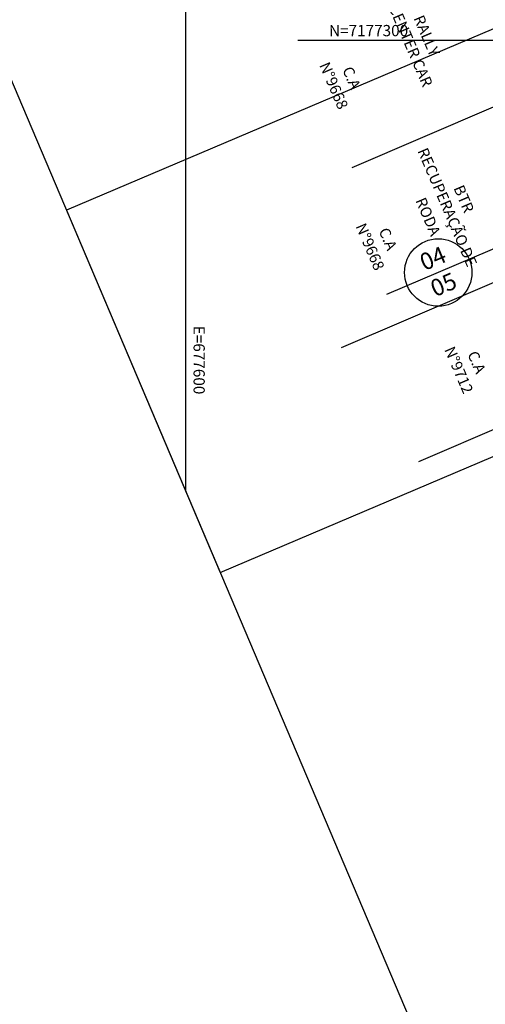
# Model space of a CAD drawing. Extents: x 676741 to 679346, y 7174685 to 7178367.
# Drawn here: x 677585 to 677627, y 7177214 to 7177302 of the extents above; entities that cross this region are included whole.
import ezdxf
from ezdxf.enums import TextEntityAlignment as Align

# ---------------------------------------------------------------- set-up
doc = ezdxf.new("R2010")
doc.units = 0
doc.header["$LTSCALE"] = 0.2
doc.header["$MEASUREMENT"] = 0
for name, color, linetype in [('418-001-S00_$0$S-DIVISA', 251, 'Continuous'), ('418-001-S00_$0$S-NUMERO-PREDIAL', 251, 'Continuous'), ('418-059-S00_$0$malha-lin', 252, 'Continuous'), ('418-059-S00_$0$malha-txt', 251, 'Continuous'), ('418-059-S00_$0$PG-DIV-FOLHA', 1, 'Continuous'), ('418-059-S00_$0$S_', 105, 'Continuous')]:
    doc.layers.add(name, color=color, linetype=linetype)
doc.styles.add('418-001-S00_$0$Standard', font='arial.ttf')
doc.styles.add('418-059-S00_$0$ROMANS', font='arial.ttf')
doc.styles.add('418-059-S00_$0$STANDARD', font='arial.ttf')

# ---------------------------------------------------------------- blocks, each defined once
blk = doc.blocks.new('418-001-S00_')
at = {"layer": '418-001-S00_$0$S-DIVISA'}
for points in [[(677633.624, 7177296.734), (677614.772, 7177288.67)], [(677637.031, 7177282.576), (677613.814, 7177272.648)], [(677643.916, 7177272.462), (677620.688, 7177262.526)]]:
    blk.add_lwpolyline(points, dxfattribs=at)
at = {"layer": '418-001-S00_$0$S-NUMERO-PREDIAL', "style": '418-001-S00_$0$Standard'}
for s, p in [('CENTER CAR', (677618.02, 7177302.911)), ('RALLY', (677620.229, 7177301.964)), ('N°9668', (677611.842, 7177297.793)), ('C.A', (677613.893, 7177297.392)), ('RECUPERAÇÃO DE', (677620.58, 7177290.165)), ('BTR', (677623.789, 7177286.859)), ('RODA', (677620.397, 7177285.751)), ('N°9668', (677615.071, 7177283.467)), ('C.A', (677617.123, 7177283.066)), ('N°9712', (677622.97, 7177272.504)), ('C.A', (677625.021, 7177272.103))]:
    blk.add_text(s, height=0.972, rotation=293.22397, dxfattribs=at).set_placement(p)
blk = doc.blocks.new('418-059-S00_')
at = {"layer": '418-059-S00_$0$malha-lin'}
for p, q in [((677600, 7177259.866), (677600, 7177585.454)), ((677609.961, 7177300), (677721.205, 7177300)), ((677600, 7177259.866), (677600, 7177278.586))]:
    blk.add_line(p, q, dxfattribs=at)
at = {"layer": '418-059-S00_$0$PG-DIV-FOLHA'}
blk.add_line((677691.481, 7177308.665), (677617.844, 7177277.398), dxfattribs=at)
blk.add_circle((677622.446, 7177279.352), 3, dxfattribs=at)
at = {"layer": '418-059-S00_$0$S_'}
for points in [[(677479.745, 7177543.083), (677603.051, 7177252.682), (677720.18, 7177302.416), (677596.874, 7177592.816)], [(677589.372, 7177284.899), (677712.677, 7176994.498), (677829.806, 7177044.231), (677706.5, 7177334.632)]]:
    blk.add_lwpolyline(points, close=True, dxfattribs=at)
at = {"layer": '418-059-S00_$0$malha-txt', "style": '418-059-S00_$0$STANDARD'}
blk.add_text('N=7177300', height=1, dxfattribs=at).set_placement((677612.727, 7177300.359))
blk.add_text('E=677600', height=1, rotation=270, dxfattribs=at).set_placement((677600.671, 7177274.617))
at = {"layer": '418-059-S00_$0$PG-DIV-FOLHA', "color": 6, "style": '418-059-S00_$0$ROMANS'}
for s, p in [('04', (677621.971, 7177280.612)), ('05', (677622.919, 7177278.281))]:
    blk.add_text(s, height=1.5, rotation=23.00628, dxfattribs=at).set_placement(p, align=Align.MIDDLE_CENTER)

msp = doc.modelspace()

# ---------------------------------------------------------------- block references
for name in ['418-059-S00_', '418-001-S00_']:
    msp.add_blockref(name, (0, 0))

doc.saveas('drawing.dxf')
